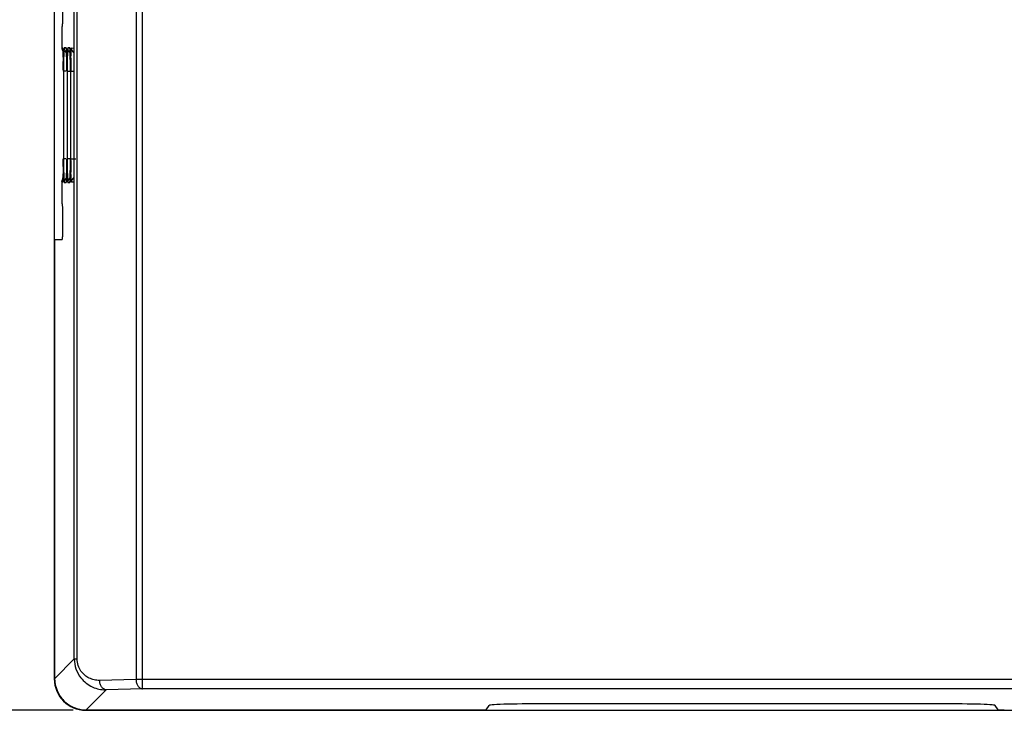
# Model space of a CAD drawing. Units: millimetres. Extents: x -3673 to 8130, y 0 to 2155.
# Drawn here: x 153 to 185, y 1871 to 1893 of the extents above; entities that cross this region are included whole.
import ezdxf

# ---------------------------------------------------------------- set-up
doc = ezdxf.new("R2010")
doc.units = ezdxf.units.MM
doc.layers.add('64466285094_BODY_CASE_A_BL1', color=7, linetype='Continuous')
doc.layers.add('64616285194_POWER_COVER_A_BL0', color=7, linetype='Continuous')
doc.layers.add('AM_5_Dimension', color=6, linetype='Continuous', lineweight=13)
doc.styles.add('AR', font='arialbd.ttf')
doc.styles.add('WHGTXT', font='simplex', dxfattribs={"bigfont": 'whgtxt'})
doc.dimstyles.new('B_st.$0', dxfattribs={"dimtxt": 2.5, "dimasz": 2.5, "dimexe": 1, "dimexo": 0.5, "dimgap": 0.9, "dimtad": 1, "dimzin": 9, "dimdsep": 46, "dimtxsty": 'WHGTXT', "dimcen": 0, "dimclrd": 256, "dimclre": 256, "dimclrt": 256, "dimadec": 1, "dimazin": 2, "dimtp": 0.01, "dimtm": 0.01, "dimtfac": 1, "dimtmove": 0, "dimatfit": 3, "dimfxl": 1, "dimtolj": 1, "dimarcsym": 0})

# ---------------------------------------------------------------- blocks, each defined once
blk = doc.blocks.new('*D17')
at = {"layer": 'AM_5_Dimension', "linetype": 'ByBlock', "lineweight": -2, "transparency": 16777216}
for p, q in [((154.801, 1999.241), (131.568, 1999.241)), ((132.368, 1991.241), (132.368, 1879.241)), ((154.801, 1871.241), (131.568, 1871.241))]:
    blk.add_line(p, q, dxfattribs=at)
at = {"layer": 'AM_5_Dimension', "transparency": 16777216}
for points in [[(131.035, 1991.241), (133.702, 1991.241), (132.368, 1999.241)], [(131.035, 1879.241), (133.702, 1879.241), (132.368, 1871.241)]]:
    blk.add_solid(points, dxfattribs=at)
at = {"layer": 'Defpoints', "color": 0, "transparency": 16777216}
for p in [(155.201, 1999.241), (132.368, 1871.241), (155.201, 1871.241)]:
    blk.add_point(p, dxfattribs=at)
at = {"layer": 'AM_5_Dimension', "transparency": 16777216, "insert": (125.625, 1935.241), "char_height": 8, "attachment_point": 5, "rotation": 90, "style": 'AR'}
blk.add_mtext("\\A1;128 [5.04'']", dxfattribs=at)

msp = doc.modelspace()

# ---------------------------------------------------------------- linework, layer by layer
at = {"layer": '64466285094_BODY_CASE_A_BL1', "color": 7, "linetype": 'Continuous'}
for p, q in [((154.201, 1998.241), (154.201, 1872.241)), ((155.201, 1871.241), (223.201, 1871.241))]:
    msp.add_line(p, q, dxfattribs=at)
msp.add_arc((155.201, 1872.241), 1, 180, 270, dxfattribs=at)
at = {"layer": '64616285194_POWER_COVER_A_BL0', "color": 7, "linetype": 'Continuous'}
for p, q in [((154.839, 1872.879), (154.839, 1948.709)), ((154.93, 1872.879), (154.93, 1948.704)), ((156.808, 1948.656), (156.808, 1872.227)), ((157.017, 1871.927), (157.017, 1948.653)), ((154.442, 1893.075), (154.442, 1892.395)), ((154.443, 1893.075), (154.443, 1892.395)), ((154.442, 1892.395), (154.463, 1892.394)), ((154.442, 1892.395), (154.443, 1892.395)), ((154.579, 1892.39), (154.515, 1892.393)), ((154.695, 1892.386), (154.632, 1892.389)), ((154.748, 1892.385), (154.811, 1892.382)), ((154.472, 1892.301), (154.474, 1892.274)), ((154.474, 1892.274), (154.475, 1892.241)), ((154.475, 1892.241), (154.476, 1892.203)), ((154.476, 1892.203), (154.477, 1892.16)), ((154.477, 1892.16), (154.478, 1892.112)), ((154.478, 1892.112), (154.479, 1892.058)), ((154.479, 1892.058), (154.48, 1892)), ((154.588, 1892.297), (154.59, 1892.269)), ((154.59, 1892.269), (154.591, 1892.235)), ((154.591, 1892.235), (154.592, 1892.197)), ((154.592, 1892.197), (154.593, 1892.153)), ((154.593, 1892.153), (154.595, 1892.104)), ((154.595, 1892.104), (154.596, 1892.05)), ((154.596, 1892.05), (154.596, 1891.991)), ((154.616, 1892.076), (154.615, 1892.045)), ((154.704, 1892.293), (154.706, 1892.265)), ((154.706, 1892.265), (154.707, 1892.232)), ((154.707, 1892.232), (154.708, 1892.194)), ((154.708, 1892.194), (154.709, 1892.15)), ((154.709, 1892.15), (154.711, 1892.101)), ((154.711, 1892.101), (154.712, 1892.048)), ((154.712, 1892.048), (154.712, 1891.989)), ((154.48, 1892), (154.481, 1891.936)), ((154.481, 1891.936), (154.482, 1891.869)), ((154.482, 1891.869), (154.482, 1891.798)), ((154.482, 1891.798), (154.483, 1891.723)), ((154.483, 1891.723), (154.483, 1891.641)), ((154.596, 1891.991), (154.597, 1891.928)), ((154.597, 1891.928), (154.598, 1891.861)), ((154.598, 1891.861), (154.598, 1891.789)), ((154.598, 1891.789), (154.599, 1891.715)), ((154.712, 1891.989), (154.713, 1891.926)), ((154.713, 1891.926), (154.714, 1891.859)), ((154.714, 1891.859), (154.714, 1891.788)), ((154.714, 1891.788), (154.715, 1891.713)), ((154.483, 1891.687), (154.483, 1891.641)), ((154.496, 1891.693), (154.496, 1891.641)), ((154.566, 1891.641), (154.496, 1891.641)), ((154.496, 1891.641), (154.496, 1888.841)), ((154.599, 1891.715), (154.599, 1891.641)), ((154.612, 1891.693), (154.612, 1891.641)), ((154.612, 1891.641), (154.831, 1891.641)), ((154.612, 1891.641), (154.612, 1888.841)), ((154.715, 1891.713), (154.715, 1891.641)), ((154.728, 1888.841), (154.728, 1891.641)), ((154.482, 1888.624), (154.481, 1888.557)), ((154.483, 1888.769), (154.482, 1888.695)), ((154.482, 1888.695), (154.482, 1888.624)), ((154.483, 1888.841), (154.483, 1888.769)), ((154.566, 1888.841), (154.496, 1888.841)), ((154.598, 1888.641), (154.597, 1888.575)), ((154.597, 1888.575), (154.597, 1888.513)), ((154.599, 1888.782), (154.598, 1888.71)), ((154.598, 1888.71), (154.598, 1888.641)), ((154.599, 1888.841), (154.599, 1888.782)), ((154.599, 1888.789), (154.599, 1888.841)), ((154.599, 1888.737), (154.599, 1888.789)), ((154.715, 1888.841), (154.612, 1888.841)), ((154.714, 1888.61), (154.713, 1888.546)), ((154.715, 1888.748), (154.714, 1888.678)), ((154.714, 1888.678), (154.714, 1888.61)), ((154.715, 1888.841), (154.715, 1888.748)), ((154.715, 1888.789), (154.715, 1888.841)), ((154.715, 1888.737), (154.715, 1888.789)), ((154.728, 1888.841), (154.888, 1888.841)), ((154.728, 1888.795), (154.728, 1888.841)), ((154.476, 1888.268), (154.475, 1888.231)), ((154.477, 1888.31), (154.476, 1888.268)), ((154.478, 1888.357), (154.477, 1888.31)), ((154.481, 1888.494), (154.48, 1888.436)), ((154.481, 1888.557), (154.481, 1888.494)), ((154.592, 1888.284), (154.591, 1888.246)), ((154.593, 1888.327), (154.592, 1888.284)), ((154.594, 1888.375), (154.593, 1888.327)), ((154.597, 1888.513), (154.596, 1888.454)), ((154.708, 1888.268), (154.706, 1888.233)), ((154.709, 1888.308), (154.708, 1888.268)), ((154.71, 1888.353), (154.709, 1888.308)), ((154.711, 1888.403), (154.71, 1888.353)), ((154.713, 1888.546), (154.712, 1888.486)), ((154.443, 1888.086), (154.442, 1888.086)), ((154.442, 1888.086), (154.442, 1887.406)), ((154.463, 1888.087), (154.443, 1888.086)), ((154.443, 1888.086), (154.443, 1887.406)), ((154.515, 1888.089), (154.579, 1888.091)), ((154.59, 1888.213), (154.588, 1888.185)), ((154.588, 1888.185), (154.588, 1888.173)), ((154.591, 1888.246), (154.59, 1888.213)), ((154.632, 1888.093), (154.695, 1888.095)), ((154.703, 1888.157), (154.702, 1888.149)), ((154.811, 1888.099), (154.748, 1888.097)), ((154.214, 1886.275), (154.45, 1886.275)), ((154.214, 1872.253), (154.214, 1886.275)), ((154.214, 1872.253), (154.839, 1872.879)), ((154.839, 1872.879), (154.93, 1872.879)), ((156.808, 1872.227), (155.648, 1872.197)), ((157.017, 1871.927), (155.857, 1871.897)), ((185.201, 1872.227), (156.808, 1872.227)), ((185.493, 1871.927), (157.017, 1871.927)), ((155.214, 1871.254), (155.857, 1871.897)), ((155.857, 1871.897), (155.834, 1871.897)), ((167.982, 1871.259), (168.075, 1871.399)), ((182.227, 1871.45), (170.075, 1871.45)), ((184.32, 1871.259), (184.227, 1871.399)), ((155.214, 1871.254), (167.782, 1871.254))]:
    msp.add_line(p, q, dxfattribs=at)
for points in [[(154.469, 1892.354), (154.469, 1892.353), (154.469, 1892.351), (154.469, 1892.346), (154.47, 1892.34), (154.47, 1892.332), (154.471, 1892.323), (154.472, 1892.313), (154.472, 1892.301)], [(154.585, 1892.35), (154.585, 1892.347), (154.585, 1892.343), (154.586, 1892.336), (154.586, 1892.329), (154.587, 1892.319), (154.588, 1892.309), (154.588, 1892.297)], [(154.701, 1892.346), (154.701, 1892.343), (154.701, 1892.339), (154.702, 1892.333), (154.703, 1892.325), (154.703, 1892.316), (154.704, 1892.305), (154.704, 1892.293)], [(154.48, 1888.436), (154.479, 1888.382), (154.478, 1888.357)], [(154.596, 1888.454), (154.595, 1888.4), (154.594, 1888.375)], [(154.712, 1888.486), (154.711, 1888.43), (154.711, 1888.403)], [(154.473, 1888.186), (154.472, 1888.173), (154.471, 1888.162), (154.471, 1888.152), (154.47, 1888.144), (154.47, 1888.137), (154.469, 1888.132), (154.469, 1888.128)], [(154.475, 1888.231), (154.473, 1888.2), (154.473, 1888.186)], [(154.588, 1888.173), (154.587, 1888.163), (154.587, 1888.153), (154.586, 1888.145), (154.585, 1888.139), (154.585, 1888.134), (154.585, 1888.132)], [(154.704, 1888.177), (154.703, 1888.166), (154.703, 1888.157)], [(154.706, 1888.233), (154.705, 1888.202), (154.704, 1888.189), (154.704, 1888.177)]]:
    msp.add_lwpolyline(points, dxfattribs=at)
for centre, radius, start, end in [((154.642, 1892.395), 0.2, 180, 211.572), ((154.641, 1892.395), 0.198, 180.0527, 189.5168), ((154.713, 1892.393), 0.198, 180.0572, 189.9365), ((154.777, 1892.391), 0.198, 180.0571, 189.9364), ((154.829, 1892.389), 0.198, 180.0572, 189.9365), ((154.893, 1892.387), 0.198, 180.0571, 189.9364), ((154.948, 1892.385), 0.2, 180.0364, 232.2282), ((173.675, 1891.726), 19.179, 179.0382, 179.3449), ((154.715, 1892.392), 0.199, 209.2447, 230.3968), ((149.373, 1892.058), 5.221, 1.8628, 2.6159), ((173.671, 1891.726), 19.058, 179.0382, 179.3424), ((154.831, 1892.388), 0.199, 209.2444, 230.2191), ((150.173, 1892.082), 4.536, 2.0917, 2.65), ((172.224, 1891.748), 17.495, 178.9872, 179.1306), ((131.657, 1891.681), 22.825, 0.5155, 0.6849), ((128.71, 1891.654), 25.773, 0.2647, 0.5163), ((126.393, 1891.642), 28.09, 0.0918, 0.2678), ((180.808, 1891.649), 26.312, 179.4609, 179.9047), ((177.252, 1891.681), 22.757, 179.3364, 179.4581), ((128.129, 1891.649), 26.469, 0.2249, 0.507), ((126.162, 1891.641), 28.436, 359.9999, 0.2251), ((180.765, 1891.649), 26.153, 179.4589, 179.9043), ((177.21, 1891.682), 22.598, 179.334, 179.456), ((128.388, 1891.649), 26.327, 0.2248, 0.5069), ((126.432, 1891.641), 28.283, 359.9999, 0.225), ((182.299, 1891.641), 27.571, 179.519, 180.0012), ((176.734, 1891.685), 22.005, 179.1437, 179.5112), ((127.958, 1888.832), 26.524, 359.5108, 359.7509), ((125.975, 1888.841), 28.508, 359.7508, 0.0002), ((182.224, 1888.84), 27.728, 179.998, 180.4987), ((175.988, 1888.788), 21.492, 180.5051, 180.9421), ((131.919, 1888.8), 22.68, 359.3361, 359.4579), ((128.852, 1888.828), 25.747, 359.4591, 359.7969), ((182.191, 1888.84), 27.579, 179.998, 180.4986), ((175.99, 1888.788), 21.378, 180.5049, 180.9421), ((132.194, 1888.8), 22.521, 359.3337, 359.4558), ((129.128, 1888.828), 25.587, 359.457, 359.796), ((180.994, 1888.834), 26.266, 180.0846, 180.5137), ((177.261, 1888.801), 22.533, 180.5151, 180.6845), ((173.088, 1888.748), 18.359, 180.6743, 181.0098), ((154.642, 1888.086), 0.2, 143.7972, 180), ((154.641, 1888.086), 0.198, 170.4841, 179.9473), ((149.905, 1888.393), 4.572, 357.5279, 357.7725), ((148.8, 1888.435), 5.678, 357.7762, 357.9942), ((154.713, 1888.088), 0.198, 170.0636, 179.9429), ((154.715, 1888.089), 0.199, 127.3381, 150.7516), ((154.777, 1888.091), 0.198, 170.0634, 179.9428), ((154.829, 1888.093), 0.198, 170.0636, 179.9429), ((154.831, 1888.093), 0.199, 127.5126, 150.7518), ((154.893, 1888.095), 0.198, 170.0634, 179.9428), ((154.948, 1888.097), 0.2, 130.1004, 179.971), ((155.812, 1872.878), 0.973, 179.9633, 218.0676), ((155.824, 1872.889), 0.989, 218.1345, 246.2848), ((155.838, 1872.919), 1.022, 246.2675, 269.7753)]:
    msp.add_arc(centre, radius, start, end, dxfattribs=at)
for centre, major_axis, start_param, end_param in [((170.075, 1871.398), (2, 0), 1.570796, 3.124139), ((182.227, 1871.398), (2, 0), 0.017453, 1.570796), ((167.782, 1871.259), (0.2, 0), -1.570796, -0.017453), ((184.52, 1871.259), (0.2, 0), -3.124139, -1.570796)]:
    msp.add_ellipse(centre, major_axis=major_axis, ratio=0.026186, start_param=start_param, end_param=end_param, dxfattribs=at)
for points, knots in [([(154.45, 1894.206), (154.45, 1894.206), (154.451, 1894.205), (154.451, 1894.203), (154.452, 1894.2), (154.453, 1894.192), (154.454, 1894.18), (154.456, 1894.162), (154.457, 1894.138), (154.458, 1894.11), (154.459, 1894.077), (154.46, 1894.039), (154.461, 1893.998), (154.463, 1893.937), (154.464, 1893.854), (154.465, 1893.75), (154.465, 1893.641), (154.465, 1893.532), (154.464, 1893.427), (154.463, 1893.344), (154.461, 1893.283), (154.46, 1893.242), (154.459, 1893.205), (154.458, 1893.172), (154.457, 1893.143), (154.456, 1893.12), (154.454, 1893.101), (154.453, 1893.089), (154.452, 1893.082), (154.451, 1893.078), (154.451, 1893.076), (154.45, 1893.075), (154.45, 1893.075)], [0, 0, 0, 0, 0.000877, 0.002785, 0.005837, 0.010046, 0.021925, 0.03837, 0.059307, 0.084575, 0.113864, 0.14685, 0.183206, 0.222602, 0.308937, 0.402557, 0.5, 0.597443, 0.691063, 0.777398, 0.816794, 0.85315, 0.886136, 0.915425, 0.940693, 0.96163, 0.978075, 0.989954, 0.994163, 0.997215, 0.999123, 1, 1, 1, 1]), ([(154.463, 1892.394), (154.463, 1892.394), (154.464, 1892.394), (154.465, 1892.392), (154.466, 1892.389), (154.467, 1892.382), (154.468, 1892.371), (154.469, 1892.355), (154.471, 1892.334), (154.472, 1892.308), (154.474, 1892.279), (154.474, 1892.258), (154.475, 1892.246)], [0, 0, 0, 0, 0.00674, 0.020044, 0.040902, 0.069498, 0.150021, 0.261477, 0.403158, 0.574212, 0.773593, 1, 1, 1, 1]), ([(154.515, 1892.393), (154.515, 1892.393), (154.514, 1892.39), (154.513, 1892.386), (154.512, 1892.379), (154.51, 1892.369), (154.509, 1892.356), (154.508, 1892.34), (154.507, 1892.321), (154.506, 1892.291), (154.504, 1892.248), (154.502, 1892.189), (154.5, 1892.121), (154.499, 1892.073), (154.499, 1892.048)], [0, 0, 0, 0, 0.00544, 0.018505, 0.039787, 0.069314, 0.107004, 0.152736, 0.206333, 0.267603, 0.412186, 0.584277, 0.781234, 1, 1, 1, 1]), ([(154.581, 1892.389), (154.58, 1892.389), (154.58, 1892.39), (154.579, 1892.39), (154.579, 1892.39)], [0, 0, 0, 0, 0.651031, 1, 1, 1, 1]), ([(154.589, 1892.296), (154.588, 1892.308), (154.587, 1892.329), (154.585, 1892.356), (154.583, 1892.374), (154.582, 1892.384), (154.581, 1892.387), (154.581, 1892.389)], [0, 0, 0, 0, 0.38475, 0.681599, 0.887259, 0.955221, 1, 1, 1, 1]), ([(154.632, 1892.389), (154.631, 1892.389), (154.63, 1892.386), (154.629, 1892.383), (154.628, 1892.376), (154.627, 1892.367), (154.626, 1892.355), (154.625, 1892.341), (154.624, 1892.324), (154.622, 1892.297), (154.62, 1892.258), (154.619, 1892.204), (154.617, 1892.143), (154.616, 1892.099), (154.616, 1892.076)], [0, 0, 0, 0, 0.005511, 0.018517, 0.039656, 0.06898, 0.106418, 0.151868, 0.205173, 0.266157, 0.410298, 0.582309, 0.779797, 1, 1, 1, 1]), ([(154.697, 1892.384), (154.696, 1892.385), (154.696, 1892.386), (154.696, 1892.386), (154.695, 1892.386)], [0, 0, 0, 0, 0.651324, 1, 1, 1, 1]), ([(154.705, 1892.292), (154.704, 1892.304), (154.703, 1892.325), (154.701, 1892.352), (154.699, 1892.37), (154.698, 1892.38), (154.697, 1892.383), (154.697, 1892.384)], [0, 0, 0, 0, 0.384692, 0.681528, 0.887211, 0.955195, 1, 1, 1, 1]), ([(154.731, 1892.058), (154.732, 1892.08), (154.733, 1892.123), (154.734, 1892.185), (154.736, 1892.239), (154.738, 1892.285), (154.74, 1892.323), (154.742, 1892.348), (154.743, 1892.364), (154.744, 1892.373), (154.745, 1892.379), (154.746, 1892.382), (154.747, 1892.383)], [0, 0, 0, 0, 0.208221, 0.396776, 0.563207, 0.705354, 0.821376, 0.909784, 0.943274, 0.969491, 0.988379, 1, 1, 1, 1]), ([(154.747, 1892.383), (154.747, 1892.384), (154.747, 1892.384), (154.747, 1892.385), (154.748, 1892.385)], [0, 0, 0, 0, 0.357799, 1, 1, 1, 1]), ([(154.475, 1892.246), (154.476, 1892.203), (154.479, 1892.105), (154.48, 1892.008), (154.481, 1891.954)], [0, 0, 0, 0, 0.448749, 1, 1, 1, 1]), ([(154.598, 1891.883), (154.597, 1891.946), (154.596, 1892.061), (154.593, 1892.176), (154.591, 1892.227)], [0, 0, 0, 0, 0.550419, 1, 1, 1, 1]), ([(154.714, 1891.881), (154.713, 1891.95), (154.712, 1892.072), (154.709, 1892.194), (154.707, 1892.248)], [0, 0, 0, 0, 0.558341, 1, 1, 1, 1]), ([(154.482, 1888.605), (154.481, 1888.537), (154.48, 1888.414), (154.477, 1888.291), (154.475, 1888.237)], [0, 0, 0, 0, 0.555498, 1, 1, 1, 1]), ([(154.499, 1888.434), (154.5, 1888.387), (154.501, 1888.303), (154.504, 1888.219), (154.506, 1888.183)], [0, 0, 0, 0, 0.566074, 1, 1, 1, 1]), ([(154.591, 1888.243), (154.593, 1888.287), (154.595, 1888.385), (154.597, 1888.483), (154.597, 1888.537)], [0, 0, 0, 0, 0.449755, 1, 1, 1, 1]), ([(154.615, 1888.437), (154.616, 1888.389), (154.618, 1888.306), (154.62, 1888.223), (154.622, 1888.187)], [0, 0, 0, 0, 0.565918, 1, 1, 1, 1]), ([(154.707, 1888.246), (154.709, 1888.29), (154.711, 1888.387), (154.712, 1888.484), (154.713, 1888.538)], [0, 0, 0, 0, 0.449656, 1, 1, 1, 1]), ([(154.748, 1888.097), (154.747, 1888.097), (154.746, 1888.099), (154.745, 1888.103), (154.744, 1888.11), (154.743, 1888.12), (154.742, 1888.132), (154.741, 1888.147), (154.739, 1888.164), (154.738, 1888.193), (154.736, 1888.234), (154.734, 1888.29), (154.733, 1888.355), (154.732, 1888.4), (154.731, 1888.424)], [0, 0, 0, 0, 0.005486, 0.018557, 0.039799, 0.069261, 0.106895, 0.152553, 0.206065, 0.267253, 0.411699, 0.58374, 0.780815, 1, 1, 1, 1]), ([(154.464, 1888.088), (154.464, 1888.088), (154.464, 1888.087), (154.463, 1888.087), (154.463, 1888.087)], [0, 0, 0, 0, 0.355889, 1, 1, 1, 1]), ([(154.473, 1888.196), (154.473, 1888.181), (154.471, 1888.156), (154.47, 1888.127), (154.468, 1888.109), (154.467, 1888.1), (154.466, 1888.093), (154.465, 1888.089), (154.464, 1888.088)], [0, 0, 0, 0, 0.394226, 0.694736, 0.808469, 0.897348, 0.961139, 1, 1, 1, 1]), ([(154.506, 1888.183), (154.506, 1888.171), (154.508, 1888.15), (154.51, 1888.122), (154.511, 1888.105), (154.513, 1888.095), (154.514, 1888.092), (154.514, 1888.09)], [0, 0, 0, 0, 0.38569, 0.682849, 0.888185, 0.955754, 1, 1, 1, 1]), ([(154.514, 1888.09), (154.514, 1888.09), (154.514, 1888.09), (154.515, 1888.089), (154.515, 1888.089)], [0, 0, 0, 0, 0.376152, 1, 1, 1, 1]), ([(154.579, 1888.091), (154.58, 1888.091), (154.58, 1888.092), (154.581, 1888.094), (154.582, 1888.097), (154.583, 1888.103), (154.584, 1888.115), (154.586, 1888.132), (154.587, 1888.153), (154.588, 1888.18), (154.59, 1888.21), (154.591, 1888.232), (154.591, 1888.243)], [0, 0, 0, 0, 0.006664, 0.019916, 0.040744, 0.069342, 0.149927, 0.261399, 0.403127, 0.574226, 0.773607, 1, 1, 1, 1]), ([(154.622, 1888.187), (154.623, 1888.175), (154.624, 1888.154), (154.626, 1888.126), (154.627, 1888.109), (154.629, 1888.099), (154.63, 1888.096), (154.63, 1888.095)], [0, 0, 0, 0, 0.38563, 0.682775, 0.888136, 0.955727, 1, 1, 1, 1]), ([(154.63, 1888.095), (154.63, 1888.094), (154.631, 1888.094), (154.631, 1888.093), (154.632, 1888.093)], [0, 0, 0, 0, 0.376376, 1, 1, 1, 1]), ([(154.695, 1888.095), (154.696, 1888.095), (154.696, 1888.096), (154.697, 1888.098), (154.698, 1888.101), (154.699, 1888.107), (154.7, 1888.119), (154.702, 1888.135), (154.703, 1888.157), (154.705, 1888.183), (154.706, 1888.213), (154.707, 1888.235), (154.707, 1888.246)], [0, 0, 0, 0, 0.00667, 0.019924, 0.040752, 0.069348, 0.149926, 0.261389, 0.40311, 0.574206, 0.773591, 1, 1, 1, 1]), ([(154.812, 1888.1), (154.812, 1888.1), (154.812, 1888.1), (154.812, 1888.099), (154.811, 1888.099)], [0, 0, 0, 0, 0.355847, 1, 1, 1, 1]), ([(154.45, 1887.406), (154.45, 1887.406), (154.451, 1887.405), (154.451, 1887.403), (154.452, 1887.4), (154.453, 1887.392), (154.454, 1887.38), (154.456, 1887.362), (154.457, 1887.338), (154.458, 1887.31), (154.459, 1887.277), (154.46, 1887.239), (154.461, 1887.198), (154.463, 1887.137), (154.464, 1887.054), (154.465, 1886.95), (154.465, 1886.841), (154.465, 1886.732), (154.464, 1886.627), (154.463, 1886.544), (154.461, 1886.483), (154.46, 1886.442), (154.459, 1886.405), (154.458, 1886.372), (154.457, 1886.343), (154.456, 1886.32), (154.454, 1886.301), (154.453, 1886.289), (154.452, 1886.282), (154.451, 1886.278), (154.451, 1886.276), (154.45, 1886.275), (154.45, 1886.275)], [0, 0, 0, 0, 0.000877, 0.002785, 0.005837, 0.010046, 0.021925, 0.03837, 0.059307, 0.084575, 0.113864, 0.14685, 0.183206, 0.222602, 0.308937, 0.402557, 0.5, 0.597443, 0.691063, 0.777398, 0.816794, 0.85315, 0.886136, 0.915425, 0.940693, 0.96163, 0.978075, 0.989954, 0.994163, 0.997215, 0.999123, 1, 1, 1, 1]), ([(155.312, 1872.27), (155.263, 1872.294), (155.164, 1872.358), (155.04, 1872.493), (154.952, 1872.671), (154.93, 1872.808), (154.93, 1872.879)], [0, 0, 0, 0, 0.220756, 0.458625, 0.719386, 1, 1, 1, 1]), ([(154.208, 1872.253), (154.208, 1872.123), (154.269, 1871.862), (154.487, 1871.528), (154.821, 1871.306), (155.084, 1871.254), (155.214, 1871.254)], [0, 0, 0, 0, 0.250002, 0.500006, 0.750004, 1, 1, 1, 1]), ([(155.648, 1872.197), (155.591, 1872.196), (155.475, 1872.206), (155.365, 1872.244), (155.312, 1872.27)], [0, 0, 0, 0, 0.493975, 1, 1, 1, 1]), ([(155.857, 1871.897), (155.844, 1871.898), (155.816, 1871.903), (155.777, 1871.921), (155.74, 1871.949), (155.697, 1872.001), (155.667, 1872.067), (155.652, 1872.14), (155.648, 1872.178), (155.648, 1872.197)], [0, 0, 0, 0, 0.101845, 0.208865, 0.32291, 0.445128, 0.712678, 0.855641, 1, 1, 1, 1]), ([(156.808, 1872.227), (156.808, 1872.208), (156.811, 1872.169), (156.827, 1872.097), (156.857, 1872.031), (156.9, 1871.979), (156.936, 1871.95), (156.976, 1871.932), (157.003, 1871.927), (157.017, 1871.927)], [0, 0, 0, 0, 0.144359, 0.287322, 0.554872, 0.67709, 0.791135, 0.898156, 1, 1, 1, 1])]:
    msp.add_open_spline(points, degree=3, knots=knots, dxfattribs=at)
for points in [[(154.446, 1892.363), (154.45, 1892.338), (154.459, 1892.313), (154.472, 1892.291)], [(154.541, 1892.295), (154.53, 1892.314), (154.522, 1892.336), (154.518, 1892.359)], [(154.657, 1892.291), (154.646, 1892.31), (154.638, 1892.332), (154.635, 1892.355)], [(154.446, 1888.119), (154.45, 1888.144), (154.459, 1888.168), (154.472, 1888.19)], [(154.541, 1888.187), (154.53, 1888.167), (154.522, 1888.145), (154.518, 1888.123)], [(154.657, 1888.191), (154.646, 1888.171), (154.638, 1888.149), (154.635, 1888.127)]]:
    msp.add_open_spline(points, degree=3, dxfattribs=at)

# ---------------------------------------------------------------- dimensions: what is measured, and where the dimension line sits
at = {"layer": 'AM_5_Dimension'}
dim = msp.add_linear_dim(base=(132.368, 1871.241), p1=(155.201, 1999.241), p2=(155.201, 1871.241), angle=90, dimstyle='B_st.$0', override={"dimscale": 0.8, "dimtxt": 10, "dimasz": 10, "dimgap": 2, "dimdec": 1, "dimtxsty": 'AR', "dimtdec": 1, "dimarcsym": 1}, dxfattribs=at)
dim.commit()
dim.dimension.update_dxf_attribs({"geometry": '*D17', "text_midpoint": (125.625, 1935.241)})

doc.saveas('drawing.dxf')
